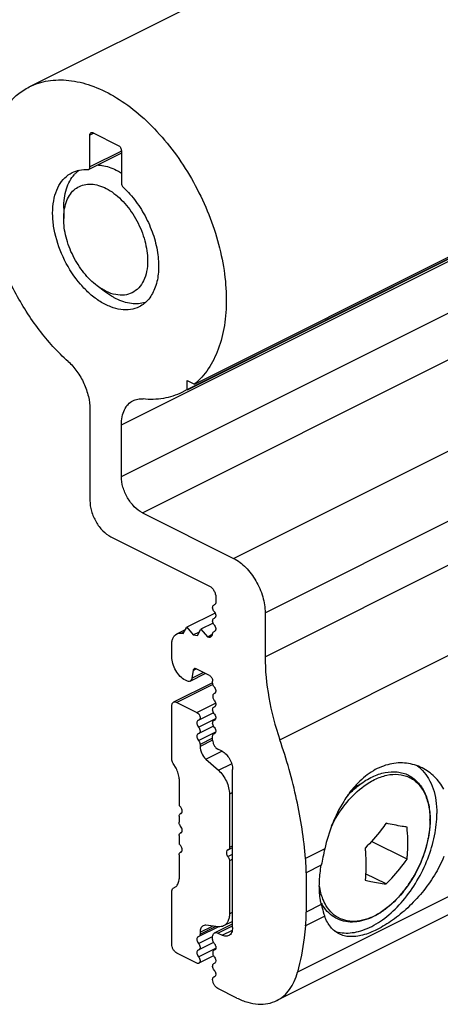
# Model space of a CAD drawing. Units: millimetres. Extents: x 0 to 420, y 0 to 297.
# Drawn here: x 141 to 169, y 75 to 141 of the extents above; entities that cross this region are included whole.
import ezdxf

# ---------------------------------------------------------------- set-up
doc = ezdxf.new("R2010")
doc.units = ezdxf.units.MM
doc.header["$LTSCALE"] = 23.1
doc.layers.get('0').update_dxf_attribs({"linetype": 'CONTINUOUS'})

msp = doc.modelspace()

# ---------------------------------------------------------------- linework, layer by layer
at = {"color": 7, "linetype": 'Continuous'}
for p, q in [((141.3, 136.313), (190.798, 161.062)), ((145.383, 130.92), (145.383, 133.072)), ((145.595, 133.225), (147.292, 132.377)), ((147.504, 132.011), (147.504, 129.86)), ((147.504, 131.858), (145.305, 130.758)), ((143.615, 128.148), (143.615, 127.441)), ((151.943, 115.941), (174.884, 127.411)), ((152.433, 116.296), (175.373, 127.766)), ((151.952, 115.924), (174.676, 127.286)), ((146.443, 122.491), (145.878, 122.916)), ((151.943, 115.941), (151.943, 116.541)), ((151.943, 116.541), (152.433, 116.296)), ((151.943, 115.941), (151.585, 115.741)), ((145.383, 114.62), (145.383, 108.456)), ((147.504, 110.08), (147.504, 113.559)), ((148.918, 107.641), (155.07, 104.565)), ((146.797, 106.017), (153.444, 102.693)), ((153.79, 101.443), (153.762, 101.433)), ((153.868, 101.961), (153.868, 101.605)), ((153.815, 100.876), (151.914, 99.925)), ((153.733, 101.422), (153.762, 101.433)), ((157.191, 100.906), (157.191, 97.947)), ((153.698, 100.211), (152.863, 99.794)), ((153.733, 100.522), (153.791, 100.543)), ((151.236, 99.476), (151.825, 99.77)), ((151.557, 99.523), (151.675, 99.507)), ((151.675, 99.507), (151.914, 99.925)), ((151.914, 99.925), (152.353, 99.413)), ((152.353, 99.413), (152.763, 99.618)), ((152.624, 99.375), (152.863, 99.794)), ((152.863, 99.794), (153.302, 99.281)), ((153.302, 99.281), (153.643, 99.452)), ((153.791, 99.643), (153.762, 99.633)), ((207.477, 99.542), (157.98, 74.793)), ((152.353, 99.413), (152.624, 99.375)), ((153.302, 99.281), (153.402, 99.267)), ((150.898, 97.947), (150.898, 98.773)), ((152.133, 96.302), (153.161, 96.816)), ((152.337, 97.013), (152.257, 96.5)), ((153.444, 96.674), (152.546, 97.123)), ((153.65, 96.196), (151.028, 94.885)), ((151.909, 96.316), (151.817, 96.362)), ((153.656, 96.185), (153.656, 96.308)), ((151.252, 94.871), (152.595, 94.199)), ((153.791, 95.467), (153.733, 95.446)), ((150.898, 91.113), (150.898, 94.614)), ((153.721, 94.166), (152.729, 93.671)), ((153.733, 94.546), (153.791, 94.567)), ((152.701, 93.661), (152.673, 93.651)), ((152.73, 93.671), (152.701, 93.661)), ((153.733, 93.646), (153.791, 93.667)), ((153.721, 93.266), (152.729, 92.771)), ((152.73, 92.771), (152.673, 92.751)), ((153.656, 92.325), (153.656, 92.585)), ((153.733, 92.746), (153.762, 92.757)), ((153.791, 92.767), (153.762, 92.757)), ((152.807, 92.033), (152.807, 91.901)), ((154.292, 91.574), (154.009, 91.715)), ((153.203, 91.043), (154.045, 90.296)), ((151.186, 90.437), (151.002, 90.755)), ((154.999, 79.702), (154.999, 90.354)), ((151.393, 89.721), (151.393, 87.915)), ((163.579, 89.342), (162.953, 88.873)), ((163.242, 89.089), (163.162, 89.129)), ((154.787, 88.686), (154.787, 85.109)), ((151.393, 87.205), (151.393, 86.806)), ((151.471, 87.368), (151.499, 87.377)), ((151.499, 87.377), (151.528, 87.387)), ((151.393, 85.906), (151.393, 85.317)), ((151.471, 86.069), (151.499, 86.078)), ((151.499, 86.078), (151.528, 86.088)), ((154.681, 84.937), (154.652, 84.927)), ((154.709, 84.947), (154.681, 84.937)), ((154.709, 84.947), (154.999, 85.092)), ((166.758, 84.309), (164.359, 85.508)), ((151.393, 84.607), (151.393, 82.991)), ((151.471, 84.769), (151.499, 84.779)), ((151.499, 84.779), (151.528, 84.789)), ((154.787, 84.209), (154.787, 80.632)), ((159.961, 83.393), (159.961, 80.749)), ((165.344, 82.642), (163.963, 83.332)), ((151.002, 82.349), (151.186, 82.482)), ((150.898, 78.593), (150.898, 82.094)), ((154.047, 79.762), (152.729, 79.103)), ((154.045, 79.764), (153.203, 79.86)), ((153.786, 79.345), (154.999, 79.952)), ((154.999, 80.122), (154.397, 79.821)), ((152.73, 79.103), (152.673, 79.083)), ((152.807, 79.397), (152.807, 79.265)), ((153.656, 78.925), (153.656, 79.075)), ((154.009, 79.331), (154.292, 79.189)), ((153.724, 78.7), (152.729, 78.203)), ((152.595, 77.311), (151.252, 77.983)), ((152.73, 78.203), (152.673, 78.183)), ((153.721, 77.799), (152.729, 77.303)), ((153.792, 78.199), (153.733, 78.178)), ((153.733, 77.278), (153.791, 77.299)), ((153.733, 76.379), (153.762, 76.389)), ((153.791, 76.399), (153.762, 76.389)), ((155.296, 74.963), (154.009, 75.607))]:
    msp.add_line(p, q, dxfattribs=at)
at = {"color": 9, "linetype": 'Continuous'}
for p, q in [((147.504, 113.559), (197.001, 138.308)), ((147.504, 110.08), (197.001, 134.829)), ((145.642, 133.201), (145.383, 133.072)), ((147.504, 131.981), (145.383, 130.92)), ((148.918, 107.641), (198.416, 132.389)), ((155.07, 104.565), (204.568, 129.313)), ((157.191, 100.906), (206.689, 125.655)), ((157.191, 97.947), (206.689, 122.696)), ((158.185, 92.358), (207.683, 117.107)), ((153.789, 101.446), (153.762, 101.433)), ((208.876, 101.453), (159.379, 76.704)), ((153.789, 100.546), (153.762, 100.533)), ((151.557, 99.523), (151.735, 99.612)), ((153.789, 99.646), (153.762, 99.633)), ((153.402, 99.267), (153.614, 99.374)), ((152.257, 96.5), (153.025, 96.884)), ((152.337, 97.013), (152.548, 97.119)), ((153.674, 96.082), (151.252, 94.871)), ((152.595, 94.199), (153.852, 94.827)), ((153.789, 95.47), (153.762, 95.457)), ((153.789, 94.57), (153.762, 94.557)), ((152.701, 93.211), (153.865, 93.793)), ((153.789, 93.67), (153.762, 93.657)), ((152.701, 92.311), (153.865, 92.893)), ((153.656, 92.457), (152.807, 92.033)), ((153.655, 92.325), (152.807, 91.901)), ((153.789, 92.77), (153.762, 92.757)), ((153.203, 91.043), (154.278, 91.58)), ((154.045, 90.296), (154.935, 90.741)), ((154.999, 88.792), (154.787, 88.686)), ((151.526, 87.391), (151.499, 87.377)), ((151.526, 86.092), (151.499, 86.078)), ((154.787, 85.109), (154.999, 85.215)), ((161.208, 85.003), (159.919, 84.358)), ((151.526, 84.793), (151.499, 84.779)), ((154.681, 84.487), (154.999, 84.646)), ((154.999, 84.315), (154.787, 84.209)), ((160.978, 83.902), (159.961, 83.393)), ((160.979, 81.258), (159.961, 80.749)), ((154.787, 80.632), (154.999, 80.738)), ((161.209, 80.471), (159.919, 79.826)), ((152.807, 79.397), (153.635, 79.811)), ((152.807, 79.265), (153.849, 79.786)), ((154.009, 79.331), (154.999, 79.826)), ((152.701, 78.643), (153.637, 79.111)), ((154.292, 79.189), (154.983, 79.535)), ((152.701, 77.743), (153.867, 78.326)), ((153.791, 78.203), (153.763, 78.189)), ((153.789, 77.302), (153.762, 77.289)), ((153.789, 76.402), (153.762, 76.389))]:
    msp.add_line(p, q, dxfattribs=at)
at = {"color": 7, "linetype": 'Continuous'}
for centre, radius, start, end in [((145.896, 129.004), 2.099, 134.78895, 137.89441), ((146.787, 127.539), 3.166, 169.18956, 169.39463), ((166.04, 88.6), 2.437, 47.00885, 55.73041), ((165.957, 88.507), 2.562, 43.98397, 47.06471), ((163.107, 87.977), 1.307, 75.31416, 82.01593), ((167.693, 85.262), 5.959, 135.19152, 136.11832), ((162.663, 86.977), 5.647, 359.72412, 359.9998), ((185.718, 79.315), 25.161, 166.93373, 169.49598), ((148.768, 83.388), 11.192, 0.02657, 4.97491), ((163.581, 82.729), 2.935, 207.97534, 209.4308), ((162.623, 81.762), 2.42, 252.36196, 254.91698)]:
    msp.add_arc(centre, radius, start, end, dxfattribs=at)
at = {"color": 9, "linetype": 'Continuous'}
for centre, radius, start, end in [((167.279, 84.57), 5.782, 127.7022, 128.11792), ((162.793, 86.949), 5.509, 359.99986, 0.28919), ((159.892, 87.397), 8.453, 324.81769, 329.88193), ((159.751, 87.48), 8.617, 329.87216, 330.25131), ((160.396, 87.042), 7.836, 318.7089, 324.24005), ((160.194, 87.19), 8.087, 324.22488, 324.77885), ((160.719, 86.769), 7.413, 318.3114, 318.65111), ((163.757, 82.659), 2.864, 207.19256, 207.71532)]:
    msp.add_arc(centre, radius, start, end, dxfattribs=at)
at = {"color": 7, "linetype": 'Continuous'}
for points, knots in [([(141.301, 136.313), (141.697, 136.511), (142.579, 136.791), (144.013, 136.808), (145.517, 136.443), (147.041, 135.719), (148.538, 134.663), (149.96, 133.312), (151.261, 131.712), (152.397, 129.919), (153.328, 127.991), (154.024, 125.997), (154.46, 124.003), (154.621, 122.076), (154.502, 120.282), (154.101, 118.678), (153.428, 117.319), (152.785, 116.59), (152.433, 116.296)], [0, 0, 0, 0, 0.046582, 0.095706, 0.149237, 0.208097, 0.272339, 0.341336, 0.413985, 0.488862, 0.56437, 0.638861, 0.710767, 0.778728, 0.841734, 0.899304, 0.951677, 1, 1, 1, 1]), ([(143.92, 117.821), (143.203, 118.466), (141.867, 119.943), (140.254, 122.485), (139.062, 125.269), (138.373, 128.106), (138.234, 130.807), (138.606, 132.872), (139.21, 134.259), (139.782, 135.122), (140.477, 135.822), (141.019, 136.172), (141.301, 136.313)], [0, 0, 0, 0, 0.137168, 0.281408, 0.426504, 0.566086, 0.694677, 0.808855, 0.860547, 0.909055, 0.955173, 1, 1, 1, 1]), ([(145.383, 133.072), (145.383, 133.106), (145.392, 133.17), (145.436, 133.221), (145.46, 133.234)], [0, 0, 0, 0, 0.551595, 1, 1, 1, 1]), ([(145.46, 133.234), (145.48, 133.243), (145.528, 133.251), (145.573, 133.236), (145.595, 133.225)], [0, 0, 0, 0, 0.463882, 1, 1, 1, 1]), ([(147.292, 132.377), (147.355, 132.345), (147.458, 132.23), (147.504, 132.085), (147.504, 132.011)], [0, 0, 0, 0, 0.487771, 1, 1, 1, 1]), ([(144.185, 130.544), (144.343, 130.623), (144.692, 130.739), (145.057, 130.758), (145.242, 130.746)], [0, 0, 0, 0, 0.488938, 1, 1, 1, 1]), ([(144.417, 130.494), (144.437, 130.513), (144.515, 130.587), (144.599, 130.656), (144.664, 130.702)], [0, 0, 0, 0, 0.252492, 1, 1, 1, 1]), ([(145.242, 130.746), (145.247, 130.746), (145.269, 130.746), (145.291, 130.751), (145.305, 130.758)], [0, 0, 0, 0, 0.259628, 1, 1, 1, 1]), ([(145.305, 130.758), (145.33, 130.771), (145.374, 130.822), (145.383, 130.886), (145.383, 130.92)], [0, 0, 0, 0, 0.448533, 1, 1, 1, 1]), ([(145.891, 131.056), (145.993, 131.053), (146.429, 131.01), (146.851, 130.86), (147.15, 130.711)], [0, 0, 0, 0, 0.233985, 1, 1, 1, 1]), ([(147.15, 130.711), (147.18, 130.696), (147.3, 130.634), (147.417, 130.566), (147.504, 130.512)], [0, 0, 0, 0, 0.24538, 1, 1, 1, 1]), ([(148.702, 121.51), (148.52, 121.419), (148.111, 121.293), (147.446, 121.298), (146.752, 121.487), (146.051, 121.848), (145.368, 122.365), (144.497, 123.253), (143.61, 124.61), (143.057, 126.134), (142.869, 127.364), (142.865, 128.22), (142.997, 128.997), (143.262, 129.666), (143.657, 130.201), (144.003, 130.453), (144.185, 130.544)], [0, 0, 0, 0, 0.047196, 0.097198, 0.152009, 0.212531, 0.278681, 0.349635, 0.5, 0.650367, 0.721321, 0.787472, 0.847994, 0.902805, 0.952809, 1, 1, 1, 1]), ([(143.615, 128.148), (143.615, 128.375), (143.643, 128.812), (143.778, 129.43), (144.004, 129.97), (144.219, 130.279), (144.339, 130.412)], [0, 0, 0, 0, 0.280378, 0.539898, 0.77877, 1, 1, 1, 1]), ([(143.677, 128.133), (143.712, 128.313), (143.807, 128.653), (144.048, 129.103), (144.374, 129.453), (144.777, 129.684), (145.236, 129.785), (145.731, 129.756), (146.246, 129.601), (146.763, 129.328), (147.269, 128.948), (147.918, 128.301), (148.595, 127.312), (149.127, 125.996), (149.272, 125.062), (149.272, 124.613)], [0, 0, 0, 0, 0.057533, 0.110019, 0.158681, 0.2056, 0.253322, 0.304173, 0.359721, 0.420636, 0.486801, 0.557501, 0.707422, 0.858998, 1, 1, 1, 1]), ([(147.504, 129.86), (147.504, 129.802), (147.534, 129.685), (147.601, 129.585), (147.645, 129.545)], [0, 0, 0, 0, 0.493235, 1, 1, 1, 1]), ([(147.645, 129.545), (147.952, 129.257), (148.522, 128.604), (149.208, 127.49), (149.71, 126.279), (149.995, 125.05), (150.044, 123.883), (149.85, 122.85), (149.472, 122.135), (149.059, 121.723), (148.824, 121.571), (148.702, 121.51)], [0, 0, 0, 0, 0.138263, 0.282987, 0.428071, 0.567315, 0.695465, 0.809295, 0.908992, 0.955126, 1, 1, 1, 1]), ([(143.615, 127.441), (143.615, 127.5), (143.62, 127.728), (143.644, 127.956), (143.675, 128.122)], [0, 0, 0, 0, 0.258587, 1, 1, 1, 1]), ([(145.878, 122.916), (145.543, 123.167), (144.922, 123.79), (144.211, 124.911), (143.741, 126.152), (143.615, 127.023), (143.615, 127.441)], [0, 0, 0, 0, 0.240929, 0.500004, 0.759073, 1, 1, 1, 1]), ([(149.272, 124.613), (149.272, 124.369), (149.233, 123.906), (149.034, 123.273), (148.704, 122.765), (148.248, 122.418), (147.697, 122.262), (147.092, 122.301), (146.467, 122.523), (146.072, 122.77), (145.878, 122.916)], [0, 0, 0, 0, 0.144877, 0.274784, 0.391423, 0.500001, 0.608578, 0.725208, 0.855129, 1, 1, 1, 1]), ([(147.15, 122.05), (147.09, 122.08), (146.845, 122.211), (146.612, 122.365), (146.443, 122.491)], [0, 0, 0, 0, 0.241269, 1, 1, 1, 1]), ([(149.112, 121.797), (148.966, 121.751), (148.653, 121.692), (148.162, 121.709), (147.651, 121.828), (147.317, 121.967), (147.15, 122.05)], [0, 0, 0, 0, 0.227416, 0.466879, 0.723555, 1, 1, 1, 1]), ([(143.92, 117.821), (144.14, 117.623), (144.544, 117.161), (145.003, 116.363), (145.304, 115.502), (145.383, 114.907), (145.383, 114.62)], [0, 0, 0, 0, 0.246415, 0.50545, 0.761606, 1, 1, 1, 1]), ([(151.585, 115.74), (151.195, 115.546), (150.329, 115.269), (149.423, 115.252), (148.967, 115.298)], [0, 0, 0, 0, 0.487108, 1, 1, 1, 1]), ([(147.504, 113.559), (147.504, 113.742), (147.533, 114.089), (147.682, 114.564), (147.93, 114.945), (148.161, 115.121), (148.284, 115.182)], [0, 0, 0, 0, 0.28972, 0.549619, 0.782865, 1, 1, 1, 1]), ([(148.284, 115.182), (148.385, 115.233), (148.612, 115.305), (148.848, 115.309), (148.967, 115.298)], [0, 0, 0, 0, 0.487288, 1, 1, 1, 1]), ([(148.918, 107.641), (148.717, 107.741), (148.333, 108.042), (147.889, 108.639), (147.587, 109.336), (147.504, 109.838), (147.504, 110.08)], [0, 0, 0, 0, 0.229694, 0.488215, 0.753188, 1, 1, 1, 1]), ([(145.383, 108.456), (145.383, 108.214), (145.466, 107.712), (145.768, 107.015), (146.212, 106.418), (146.596, 106.117), (146.797, 106.017)], [0, 0, 0, 0, 0.246812, 0.511785, 0.770306, 1, 1, 1, 1]), ([(155.07, 104.565), (155.372, 104.414), (155.948, 103.963), (156.613, 103.068), (157.066, 102.021), (157.191, 101.268), (157.191, 100.906)], [0, 0, 0, 0, 0.229694, 0.488215, 0.753188, 1, 1, 1, 1]), ([(153.444, 102.693), (153.504, 102.663), (153.619, 102.573), (153.752, 102.394), (153.843, 102.184), (153.868, 102.034), (153.868, 101.961)], [0, 0, 0, 0, 0.229676, 0.488215, 0.753207, 1, 1, 1, 1]), ([(153.868, 101.605), (153.868, 101.591), (153.865, 101.542), (153.847, 101.492), (153.822, 101.467)], [0, 0, 0, 0, 0.283471, 1, 1, 1, 1]), ([(153.762, 100.983), (153.732, 101.019), (153.683, 101.101), (153.65, 101.231), (153.659, 101.349), (153.706, 101.409), (153.733, 101.423)], [0, 0, 0, 0, 0.292346, 0.574258, 0.811315, 1, 1, 1, 1]), ([(153.762, 100.983), (153.772, 100.971), (153.809, 100.921), (153.836, 100.864), (153.85, 100.82)], [0, 0, 0, 0, 0.246081, 1, 1, 1, 1]), ([(153.762, 100.083), (153.732, 100.119), (153.683, 100.201), (153.65, 100.331), (153.659, 100.449), (153.706, 100.509), (153.733, 100.523)], [0, 0, 0, 0, 0.292346, 0.574258, 0.811315, 1, 1, 1, 1]), ([(153.863, 100.761), (153.866, 100.741), (153.872, 100.675), (153.855, 100.6), (153.821, 100.566)], [0, 0, 0, 0, 0.29276, 1, 1, 1, 1]), ([(150.898, 98.773), (150.898, 98.852), (150.911, 99.002), (150.975, 99.208), (151.083, 99.373), (151.183, 99.449), (151.236, 99.476)], [0, 0, 0, 0, 0.289571, 0.549686, 0.782868, 1, 1, 1, 1]), ([(151.236, 99.476), (151.284, 99.5), (151.39, 99.532), (151.501, 99.531), (151.557, 99.523)], [0, 0, 0, 0, 0.485767, 1, 1, 1, 1]), ([(153.526, 99.286), (153.562, 99.303), (153.627, 99.371), (153.648, 99.459), (153.652, 99.507)], [0, 0, 0, 0, 0.456523, 1, 1, 1, 1]), ([(153.652, 99.507), (153.655, 99.52), (153.669, 99.565), (153.701, 99.607), (153.732, 99.622)], [0, 0, 0, 0, 0.279477, 1, 1, 1, 1]), ([(153.762, 100.083), (153.772, 100.071), (153.809, 100.021), (153.836, 99.964), (153.85, 99.92)], [0, 0, 0, 0, 0.246081, 1, 1, 1, 1]), ([(153.863, 99.861), (153.866, 99.842), (153.872, 99.775), (153.855, 99.701), (153.822, 99.666)], [0, 0, 0, 0, 0.292395, 1, 1, 1, 1]), ([(153.402, 99.267), (153.413, 99.266), (153.455, 99.263), (153.498, 99.272), (153.526, 99.286)], [0, 0, 0, 0, 0.262979, 1, 1, 1, 1]), ([(151.817, 96.362), (151.687, 96.427), (151.437, 96.622), (151.149, 97.01), (150.952, 97.464), (150.898, 97.79), (150.898, 97.947)], [0, 0, 0, 0, 0.229704, 0.488217, 0.753177, 1, 1, 1, 1]), ([(157.191, 97.947), (157.191, 97.029), (157.379, 95.128), (157.867, 93.286), (158.185, 92.358)], [0, 0, 0, 0, 0.483745, 1, 1, 1, 1]), ([(152.412, 97.132), (152.392, 97.122), (152.355, 97.086), (152.341, 97.039), (152.337, 97.013)], [0, 0, 0, 0, 0.462103, 1, 1, 1, 1]), ([(152.546, 97.123), (152.524, 97.134), (152.479, 97.149), (152.431, 97.141), (152.412, 97.132)], [0, 0, 0, 0, 0.535689, 1, 1, 1, 1]), ([(152.132, 96.302), (152.101, 96.286), (152.021, 96.273), (151.946, 96.298), (151.909, 96.316)], [0, 0, 0, 0, 0.464311, 1, 1, 1, 1]), ([(152.257, 96.5), (152.25, 96.457), (152.226, 96.378), (152.166, 96.318), (152.132, 96.302)], [0, 0, 0, 0, 0.537897, 1, 1, 1, 1]), ([(153.444, 96.674), (153.507, 96.643), (153.61, 96.527), (153.656, 96.383), (153.656, 96.308)], [0, 0, 0, 0, 0.487771, 1, 1, 1, 1]), ([(153.762, 95.907), (153.746, 95.926), (153.689, 96.009), (153.656, 96.11), (153.656, 96.185)], [0, 0, 0, 0, 0.256087, 1, 1, 1, 1]), ([(153.762, 95.907), (153.772, 95.895), (153.809, 95.845), (153.836, 95.788), (153.85, 95.743)], [0, 0, 0, 0, 0.246081, 1, 1, 1, 1]), ([(153.863, 95.685), (153.866, 95.665), (153.872, 95.598), (153.855, 95.524), (153.821, 95.489)], [0, 0, 0, 0, 0.29276, 1, 1, 1, 1]), ([(150.898, 94.614), (150.898, 94.645), (150.903, 94.703), (150.928, 94.782), (150.969, 94.845), (151.007, 94.875), (151.028, 94.885)], [0, 0, 0, 0, 0.289166, 0.549581, 0.782954, 1, 1, 1, 1]), ([(151.028, 94.885), (151.06, 94.901), (151.14, 94.914), (151.215, 94.889), (151.252, 94.871)], [0, 0, 0, 0, 0.463984, 1, 1, 1, 1]), ([(153.66, 95.336), (153.65, 95.282), (153.666, 95.16), (153.722, 95.054), (153.762, 95.007)], [0, 0, 0, 0, 0.474133, 1, 1, 1, 1]), ([(153.733, 95.446), (153.714, 95.437), (153.68, 95.404), (153.665, 95.36), (153.66, 95.336)], [0, 0, 0, 0, 0.46485, 1, 1, 1, 1]), ([(153.762, 95.007), (153.772, 94.995), (153.809, 94.945), (153.836, 94.888), (153.85, 94.843)], [0, 0, 0, 0, 0.246081, 1, 1, 1, 1]), ([(152.595, 94.199), (152.644, 94.175), (152.73, 94.091), (152.792, 93.96), (152.81, 93.846), (152.804, 93.771), (152.779, 93.708), (152.747, 93.68), (152.73, 93.671)], [0, 0, 0, 0, 0.260466, 0.549238, 0.684782, 0.805154, 0.908539, 1, 1, 1, 1]), ([(153.762, 94.107), (153.732, 94.143), (153.683, 94.225), (153.65, 94.354), (153.659, 94.473), (153.706, 94.532), (153.733, 94.546)], [0, 0, 0, 0, 0.292346, 0.574258, 0.811315, 1, 1, 1, 1]), ([(153.863, 94.785), (153.866, 94.765), (153.872, 94.698), (153.855, 94.624), (153.821, 94.589)], [0, 0, 0, 0, 0.29276, 1, 1, 1, 1]), ([(152.637, 93.623), (152.595, 93.574), (152.586, 93.452), (152.631, 93.315), (152.675, 93.243), (152.701, 93.211)], [0, 0, 0, 0, 0.437961, 0.716885, 1, 1, 1, 1]), ([(153.762, 93.207), (153.732, 93.243), (153.683, 93.325), (153.65, 93.454), (153.659, 93.573), (153.706, 93.632), (153.733, 93.646)], [0, 0, 0, 0, 0.292346, 0.574258, 0.811315, 1, 1, 1, 1]), ([(153.762, 94.107), (153.772, 94.095), (153.809, 94.045), (153.836, 93.988), (153.85, 93.943)], [0, 0, 0, 0, 0.246081, 1, 1, 1, 1]), ([(153.863, 93.885), (153.866, 93.865), (153.872, 93.798), (153.855, 93.724), (153.821, 93.689)], [0, 0, 0, 0, 0.29276, 1, 1, 1, 1]), ([(152.701, 93.211), (152.732, 93.174), (152.78, 93.093), (152.809, 92.98), (152.807, 92.895), (152.794, 92.841), (152.768, 92.798), (152.743, 92.778), (152.73, 92.771)], [0, 0, 0, 0, 0.291006, 0.571726, 0.697277, 0.809217, 0.908566, 1, 1, 1, 1]), ([(153.762, 93.207), (153.772, 93.195), (153.809, 93.145), (153.836, 93.088), (153.85, 93.043)], [0, 0, 0, 0, 0.246081, 1, 1, 1, 1]), ([(153.863, 92.985), (153.866, 92.965), (153.872, 92.898), (153.855, 92.824), (153.821, 92.789)], [0, 0, 0, 0, 0.29276, 1, 1, 1, 1]), ([(152.637, 92.723), (152.595, 92.674), (152.586, 92.552), (152.631, 92.415), (152.675, 92.343), (152.701, 92.311)], [0, 0, 0, 0, 0.437961, 0.716885, 1, 1, 1, 1]), ([(152.701, 92.311), (152.718, 92.291), (152.774, 92.209), (152.807, 92.108), (152.807, 92.033)], [0, 0, 0, 0, 0.256057, 1, 1, 1, 1]), ([(153.656, 92.585), (153.656, 92.619), (153.665, 92.683), (153.708, 92.734), (153.733, 92.747)], [0, 0, 0, 0, 0.551358, 1, 1, 1, 1]), ([(153.656, 92.325), (153.656, 92.264), (153.677, 92.139), (153.752, 91.964), (153.863, 91.815), (153.959, 91.74), (154.009, 91.715)], [0, 0, 0, 0, 0.246826, 0.511781, 0.770292, 1, 1, 1, 1]), ([(159.919, 84.358), (159.804, 85.69), (159.382, 88.4), (158.638, 91.037), (158.185, 92.358)], [0, 0, 0, 0, 0.488989, 1, 1, 1, 1]), ([(152.807, 91.901), (152.807, 91.742), (152.892, 91.421), (153.081, 91.15), (153.203, 91.043)], [0, 0, 0, 0, 0.494887, 1, 1, 1, 1]), ([(154.292, 91.574), (154.393, 91.523), (154.585, 91.373), (154.807, 91.075), (154.958, 90.726), (154.999, 90.475), (154.999, 90.354)], [0, 0, 0, 0, 0.229704, 0.488217, 0.753177, 1, 1, 1, 1]), ([(151.002, 90.755), (150.985, 90.783), (150.929, 90.895), (150.898, 91.021), (150.898, 91.113)], [0, 0, 0, 0, 0.261388, 1, 1, 1, 1]), ([(151.393, 89.721), (151.393, 89.842), (151.351, 90.093), (151.251, 90.325), (151.186, 90.437)], [0, 0, 0, 0, 0.482219, 1, 1, 1, 1]), ([(154.045, 90.296), (154.157, 90.197), (154.361, 89.966), (154.595, 89.565), (154.747, 89.131), (154.787, 88.831), (154.787, 88.686)], [0, 0, 0, 0, 0.245935, 0.505007, 0.761428, 1, 1, 1, 1]), ([(167.77, 90.459), (167.444, 90.622), (166.718, 90.84), (165.56, 90.768), (164.427, 90.299), (163.771, 89.769), (163.465, 89.461)], [0, 0, 0, 0, 0.232049, 0.470367, 0.724141, 1, 1, 1, 1]), ([(163.575, 89.34), (163.84, 89.539), (164.38, 89.876), (165.243, 90.181), (165.96, 90.225), (166.487, 90.121), (166.974, 89.931), (167.514, 89.523), (167.98, 88.815), (168.255, 87.942), (168.31, 87.308), (168.31, 86.977)], [0, 0, 0, 0, 0.142101, 0.271017, 0.388733, 0.444948, 0.500278, 0.611451, 0.72904, 0.85807, 1, 1, 1, 1]), ([(169.236, 89.017), (169.067, 89.327), (168.647, 89.894), (168.074, 90.307), (167.77, 90.459)], [0, 0, 0, 0, 0.509397, 1, 1, 1, 1]), ([(167.8, 90.286), (167.959, 90.121), (168.246, 89.733), (168.546, 89.043), (168.727, 88.249), (168.764, 87.686), (168.764, 87.393)], [0, 0, 0, 0, 0.220538, 0.458906, 0.718658, 1, 1, 1, 1]), ([(163.398, 89.392), (163.314, 89.305), (162.978, 88.934), (162.685, 88.526), (162.486, 88.204)], [0, 0, 0, 0, 0.243017, 1, 1, 1, 1]), ([(162.486, 88.204), (162.187, 87.719), (161.679, 86.676), (161.34, 85.57), (161.208, 85.003)], [0, 0, 0, 0, 0.494531, 1, 1, 1, 1]), ([(151.605, 87.56), (151.602, 87.633), (151.555, 87.773), (151.455, 87.884), (151.393, 87.915)], [0, 0, 0, 0, 0.514409, 1, 1, 1, 1]), ([(151.558, 87.41), (151.566, 87.418), (151.598, 87.462), (151.606, 87.519), (151.605, 87.56)], [0, 0, 0, 0, 0.220655, 1, 1, 1, 1]), ([(151.393, 87.205), (151.393, 87.24), (151.402, 87.304), (151.446, 87.355), (151.471, 87.367)], [0, 0, 0, 0, 0.551373, 1, 1, 1, 1]), ([(168.31, 86.95), (168.307, 86.407), (168.145, 85.282), (167.547, 83.672), (166.642, 82.207), (165.677, 81.197), (164.825, 80.602), (164.188, 80.287), (163.552, 80.101), (162.929, 80.055), (162.34, 80.154), (161.808, 80.402), (161.356, 80.785), (161.123, 81.111), (161.024, 81.287)], [0, 0, 0, 0, 0.137557, 0.284678, 0.432257, 0.571, 0.634957, 0.694628, 0.75009, 0.801977, 0.851372, 0.899743, 0.948802, 1, 1, 1, 1]), ([(161.994, 79.425), (162.162, 79.38), (162.52, 79.324), (163.076, 79.348), (163.653, 79.476), (164.461, 79.79), (165.46, 80.439), (166.539, 81.511), (167.469, 82.83), (168.188, 84.308), (168.647, 85.845), (168.764, 86.89), (168.764, 87.393)], [0, 0, 0, 0, 0.045147, 0.092558, 0.143029, 0.197029, 0.315778, 0.447447, 0.587655, 0.730567, 0.869906, 1, 1, 1, 1]), ([(151.499, 86.528), (151.483, 86.548), (151.426, 86.63), (151.393, 86.732), (151.393, 86.806)], [0, 0, 0, 0, 0.256057, 1, 1, 1, 1]), ([(151.605, 86.25), (151.605, 86.299), (151.583, 86.4), (151.532, 86.488), (151.499, 86.528)], [0, 0, 0, 0, 0.486879, 1, 1, 1, 1]), ([(151.559, 86.111), (151.567, 86.119), (151.596, 86.16), (151.605, 86.212), (151.605, 86.25)], [0, 0, 0, 0, 0.222449, 1, 1, 1, 1]), ([(165.344, 86.727), (165.24, 86.58), (164.805, 85.995), (164.319, 85.448), (163.929, 85.06)], [0, 0, 0, 0, 0.246063, 1, 1, 1, 1]), ([(166.758, 86.474), (166.651, 86.488), (166.177, 86.558), (165.706, 86.649), (165.344, 86.727)], [0, 0, 0, 0, 0.225544, 1, 1, 1, 1]), ([(166.809, 85.366), (166.809, 85.457), (166.805, 85.826), (166.783, 86.196), (166.758, 86.474)], [0, 0, 0, 0, 0.245857, 1, 1, 1, 1]), ([(151.393, 85.906), (151.393, 85.941), (151.402, 86.005), (151.446, 86.056), (151.471, 86.068)], [0, 0, 0, 0, 0.551373, 1, 1, 1, 1]), ([(151.605, 84.962), (151.602, 85.035), (151.555, 85.175), (151.455, 85.286), (151.393, 85.317)], [0, 0, 0, 0, 0.514409, 1, 1, 1, 1]), ([(151.558, 84.812), (151.566, 84.82), (151.598, 84.864), (151.606, 84.921), (151.605, 84.962)], [0, 0, 0, 0, 0.220655, 1, 1, 1, 1]), ([(154.616, 84.899), (154.575, 84.85), (154.566, 84.728), (154.611, 84.591), (154.655, 84.519), (154.681, 84.487)], [0, 0, 0, 0, 0.438205, 0.717023, 1, 1, 1, 1]), ([(154.787, 85.109), (154.787, 85.075), (154.778, 85.011), (154.734, 84.96), (154.709, 84.947)], [0, 0, 0, 0, 0.551373, 1, 1, 1, 1]), ([(163.929, 85.06), (163.938, 84.966), (163.968, 84.597), (163.981, 84.227), (163.981, 83.951)], [0, 0, 0, 0, 0.254122, 1, 1, 1, 1]), ([(166.758, 84.309), (166.766, 84.395), (166.797, 84.746), (166.809, 85.099), (166.809, 85.366)], [0, 0, 0, 0, 0.245243, 1, 1, 1, 1]), ([(151.393, 84.607), (151.393, 84.642), (151.402, 84.705), (151.446, 84.757), (151.471, 84.769)], [0, 0, 0, 0, 0.551373, 1, 1, 1, 1]), ([(154.681, 84.487), (154.697, 84.467), (154.754, 84.385), (154.787, 84.284), (154.787, 84.209)], [0, 0, 0, 0, 0.256057, 1, 1, 1, 1]), ([(169.235, 84.484), (169.058, 84.05), (168.623, 83.206), (167.795, 82.056), (166.84, 81.041), (165.82, 80.201), (164.801, 79.571), (163.958, 79.228), (163.331, 79.103), (162.911, 79.084), (162.524, 79.138), (162.288, 79.224), (162.179, 79.279)], [0, 0, 0, 0, 0.148727, 0.29989, 0.448859, 0.590177, 0.718172, 0.828498, 0.876711, 0.9207, 0.961351, 1, 1, 1, 1]), ([(165.344, 82.642), (165.475, 82.772), (165.981, 83.297), (166.443, 83.865), (166.758, 84.309)], [0, 0, 0, 0, 0.253916, 1, 1, 1, 1]), ([(160.845, 82.514), (160.845, 82.627), (160.856, 83.092), (160.914, 83.555), (160.978, 83.902)], [0, 0, 0, 0, 0.241968, 1, 1, 1, 1]), ([(163.981, 83.951), (163.981, 83.862), (163.977, 83.509), (163.956, 83.156), (163.929, 82.895)], [0, 0, 0, 0, 0.254776, 1, 1, 1, 1]), ([(151.186, 82.482), (151.219, 82.506), (151.281, 82.569), (151.346, 82.689), (151.385, 82.833), (151.393, 82.937), (151.393, 82.991)], [0, 0, 0, 0, 0.217822, 0.453647, 0.713906, 1, 1, 1, 1]), ([(163.929, 82.895), (164.058, 82.867), (164.527, 82.771), (164.999, 82.688), (165.344, 82.642)], [0, 0, 0, 0, 0.273881, 1, 1, 1, 1]), ([(150.898, 82.094), (150.898, 82.146), (150.911, 82.241), (150.967, 82.324), (151.002, 82.349)], [0, 0, 0, 0, 0.547647, 1, 1, 1, 1]), ([(160.979, 81.258), (160.956, 81.356), (160.875, 81.77), (160.845, 82.194), (160.845, 82.514)], [0, 0, 0, 0, 0.239353, 1, 1, 1, 1]), ([(160.979, 81.258), (160.995, 81.187), (161.06, 80.921), (161.139, 80.658), (161.209, 80.471)], [0, 0, 0, 0, 0.267582, 1, 1, 1, 1]), ([(154.787, 80.632), (154.787, 80.541), (154.772, 80.367), (154.698, 80.129), (154.574, 79.939), (154.458, 79.851), (154.397, 79.82)], [0, 0, 0, 0, 0.289559, 0.549662, 0.782854, 1, 1, 1, 1]), ([(159.919, 79.826), (159.926, 79.901), (159.951, 80.208), (159.961, 80.516), (159.961, 80.749)], [0, 0, 0, 0, 0.24556, 1, 1, 1, 1]), ([(162.179, 79.279), (162.071, 79.333), (161.864, 79.468), (161.597, 79.74), (161.375, 80.079), (161.26, 80.335), (161.209, 80.471)], [0, 0, 0, 0, 0.229713, 0.467507, 0.722159, 1, 1, 1, 1]), ([(153.016, 79.83), (152.983, 79.814), (152.921, 79.767), (152.855, 79.665), (152.815, 79.538), (152.807, 79.446), (152.807, 79.397)], [0, 0, 0, 0, 0.217162, 0.450356, 0.710428, 1, 1, 1, 1]), ([(153.203, 79.86), (153.186, 79.862), (153.123, 79.865), (153.058, 79.851), (153.016, 79.83)], [0, 0, 0, 0, 0.262302, 1, 1, 1, 1]), ([(154.397, 79.82), (154.344, 79.794), (154.228, 79.758), (154.107, 79.757), (154.045, 79.764)], [0, 0, 0, 0, 0.487012, 1, 1, 1, 1]), ([(154.999, 79.702), (154.999, 79.641), (154.989, 79.525), (154.94, 79.367), (154.857, 79.24), (154.78, 79.181), (154.739, 79.161)], [0, 0, 0, 0, 0.289576, 0.54965, 0.782833, 1, 1, 1, 1]), ([(159.919, 79.826), (159.893, 79.555), (159.775, 78.504), (159.577, 77.463), (159.379, 76.704)], [0, 0, 0, 0, 0.257655, 1, 1, 1, 1]), ([(152.637, 79.055), (152.595, 79.007), (152.586, 78.884), (152.631, 78.747), (152.675, 78.675), (152.701, 78.643)], [0, 0, 0, 0, 0.437961, 0.716885, 1, 1, 1, 1]), ([(152.807, 79.265), (152.807, 79.231), (152.798, 79.167), (152.754, 79.116), (152.73, 79.103)], [0, 0, 0, 0, 0.551373, 1, 1, 1, 1]), ([(153.656, 79.075), (153.656, 79.132), (153.669, 79.216), (153.727, 79.305), (153.765, 79.335), (153.786, 79.345)], [0, 0, 0, 0, 0.548159, 0.782247, 1, 1, 1, 1]), ([(153.763, 78.646), (153.746, 78.666), (153.689, 78.748), (153.656, 78.85), (153.656, 78.925)], [0, 0, 0, 0, 0.255973, 1, 1, 1, 1]), ([(153.786, 79.345), (153.817, 79.361), (153.897, 79.374), (153.973, 79.349), (154.009, 79.331)], [0, 0, 0, 0, 0.463882, 1, 1, 1, 1]), ([(154.739, 79.161), (154.676, 79.129), (154.516, 79.103), (154.366, 79.153), (154.292, 79.189)], [0, 0, 0, 0, 0.463671, 1, 1, 1, 1]), ([(151.252, 77.983), (151.201, 78.008), (151.105, 78.084), (150.994, 78.233), (150.919, 78.407), (150.898, 78.533), (150.898, 78.593)], [0, 0, 0, 0, 0.229666, 0.488217, 0.753228, 1, 1, 1, 1]), ([(152.701, 78.643), (152.732, 78.607), (152.78, 78.525), (152.809, 78.413), (152.807, 78.327), (152.794, 78.273), (152.768, 78.23), (152.743, 78.21), (152.73, 78.203)], [0, 0, 0, 0, 0.291006, 0.571726, 0.697277, 0.809217, 0.908566, 1, 1, 1, 1]), ([(153.763, 78.646), (153.803, 78.598), (153.844, 78.522), (153.863, 78.441), (153.866, 78.421)], [0, 0, 0, 0, 0.755129, 1, 1, 1, 1]), ([(153.866, 78.421), (153.869, 78.401), (153.875, 78.334), (153.858, 78.258), (153.825, 78.223)], [0, 0, 0, 0, 0.292259, 1, 1, 1, 1]), ([(152.637, 78.155), (152.595, 78.107), (152.586, 77.984), (152.631, 77.847), (152.675, 77.775), (152.701, 77.743)], [0, 0, 0, 0, 0.437961, 0.716885, 1, 1, 1, 1]), ([(152.701, 77.743), (152.732, 77.707), (152.78, 77.625), (152.809, 77.512), (152.807, 77.427), (152.793, 77.373), (152.768, 77.33), (152.743, 77.31), (152.729, 77.303)], [0, 0, 0, 0, 0.291211, 0.572025, 0.697531, 0.809444, 0.908721, 1, 1, 1, 1]), ([(153.661, 78.069), (153.65, 78.014), (153.666, 77.892), (153.722, 77.786), (153.762, 77.739)], [0, 0, 0, 0, 0.473973, 1, 1, 1, 1]), ([(153.733, 78.179), (153.714, 78.169), (153.68, 78.136), (153.665, 78.093), (153.661, 78.069)], [0, 0, 0, 0, 0.465038, 1, 1, 1, 1]), ([(153.762, 77.739), (153.772, 77.727), (153.809, 77.677), (153.836, 77.62), (153.85, 77.575)], [0, 0, 0, 0, 0.246081, 1, 1, 1, 1]), ([(152.729, 77.303), (152.71, 77.293), (152.662, 77.285), (152.617, 77.3), (152.595, 77.311)], [0, 0, 0, 0, 0.464253, 1, 1, 1, 1]), ([(153.762, 76.839), (153.732, 76.875), (153.683, 76.957), (153.65, 77.086), (153.659, 77.205), (153.706, 77.265), (153.733, 77.279)], [0, 0, 0, 0, 0.292346, 0.574258, 0.811315, 1, 1, 1, 1]), ([(153.863, 77.517), (153.866, 77.497), (153.872, 77.431), (153.855, 77.356), (153.821, 77.321)], [0, 0, 0, 0, 0.29276, 1, 1, 1, 1]), ([(153.656, 76.217), (153.656, 76.251), (153.665, 76.315), (153.708, 76.366), (153.733, 76.379)], [0, 0, 0, 0, 0.551358, 1, 1, 1, 1]), ([(153.762, 76.839), (153.772, 76.827), (153.809, 76.777), (153.836, 76.72), (153.85, 76.675)], [0, 0, 0, 0, 0.246081, 1, 1, 1, 1]), ([(153.863, 76.617), (153.866, 76.597), (153.872, 76.531), (153.855, 76.456), (153.821, 76.421)], [0, 0, 0, 0, 0.29276, 1, 1, 1, 1]), ([(157.979, 74.793), (158.147, 74.877), (158.469, 75.092), (158.868, 75.532), (159.181, 76.078), (159.322, 76.488), (159.379, 76.704)], [0, 0, 0, 0, 0.230842, 0.470188, 0.72518, 1, 1, 1, 1]), ([(154.009, 75.607), (153.959, 75.632), (153.863, 75.707), (153.752, 75.856), (153.677, 76.031), (153.656, 76.156), (153.656, 76.217)], [0, 0, 0, 0, 0.229676, 0.488215, 0.753207, 1, 1, 1, 1]), ([(155.296, 74.963), (155.528, 74.848), (155.991, 74.66), (156.701, 74.527), (157.376, 74.561), (157.791, 74.699), (157.979, 74.793)], [0, 0, 0, 0, 0.279174, 0.535344, 0.772879, 1, 1, 1, 1])]:
    msp.add_open_spline(points, degree=3, knots=knots, dxfattribs=at)
for points in [[(153.822, 101.467), (153.813, 101.457), (153.802, 101.449), (153.79, 101.443)], [(153.85, 100.82), (153.856, 100.8), (153.86, 100.781), (153.863, 100.761)], [(153.821, 100.566), (153.812, 100.556), (153.802, 100.549), (153.791, 100.543)], [(153.732, 99.622), (153.741, 99.627), (153.751, 99.631), (153.762, 99.633)], [(153.822, 99.666), (153.813, 99.657), (153.802, 99.649), (153.791, 99.643)], [(153.85, 99.92), (153.856, 99.9), (153.86, 99.881), (153.863, 99.861)], [(153.821, 95.489), (153.812, 95.48), (153.802, 95.472), (153.791, 95.467)], [(153.85, 95.743), (153.856, 95.724), (153.86, 95.705), (153.863, 95.685)], [(153.85, 94.843), (153.856, 94.824), (153.86, 94.805), (153.863, 94.785)], [(153.821, 94.589), (153.812, 94.58), (153.802, 94.572), (153.791, 94.567)], [(152.673, 93.651), (152.659, 93.644), (152.647, 93.634), (152.637, 93.623)], [(153.821, 93.689), (153.812, 93.68), (153.802, 93.672), (153.791, 93.667)], [(153.85, 93.943), (153.856, 93.924), (153.86, 93.905), (153.863, 93.885)], [(153.85, 93.043), (153.856, 93.024), (153.86, 93.005), (153.863, 92.985)], [(152.673, 92.751), (152.659, 92.744), (152.647, 92.734), (152.637, 92.723)], [(153.821, 92.789), (153.812, 92.78), (153.802, 92.772), (153.791, 92.767)], [(151.528, 87.387), (151.539, 87.393), (151.549, 87.401), (151.558, 87.41)], [(151.528, 86.088), (151.539, 86.094), (151.55, 86.102), (151.559, 86.111)], [(154.652, 84.927), (154.639, 84.92), (154.626, 84.91), (154.616, 84.899)], [(151.528, 84.789), (151.539, 84.795), (151.549, 84.803), (151.558, 84.812)], [(152.673, 79.083), (152.659, 79.076), (152.647, 79.067), (152.637, 79.055)], [(152.673, 78.183), (152.659, 78.176), (152.647, 78.167), (152.637, 78.155)], [(153.825, 78.223), (153.816, 78.214), (153.805, 78.205), (153.793, 78.199)], [(153.85, 77.575), (153.856, 77.556), (153.86, 77.537), (153.863, 77.517)], [(153.821, 77.321), (153.812, 77.312), (153.802, 77.305), (153.791, 77.299)], [(153.821, 76.421), (153.812, 76.412), (153.802, 76.405), (153.791, 76.399)], [(153.85, 76.675), (153.856, 76.656), (153.86, 76.637), (153.863, 76.617)]]:
    msp.add_open_spline(points, degree=3, dxfattribs=at)
at = {"color": 9, "linetype": 'Continuous'}
for points, knots in [([(163.742, 89.145), (164.001, 89.345), (164.525, 89.684), (165.36, 89.997), (166.169, 90.066), (166.909, 89.873), (167.525, 89.422), (167.974, 88.754), (168.244, 87.915), (168.3, 87.3), (168.302, 86.977)], [0, 0, 0, 0, 0.145809, 0.276586, 0.393777, 0.502457, 0.610664, 0.726588, 0.855869, 1, 1, 1, 1]), ([(161.672, 86.557), (161.928, 87.063), (162.519, 87.997), (163.292, 88.792), (163.709, 89.119)], [0, 0, 0, 0, 0.516755, 1, 1, 1, 1]), ([(162.71, 88.552), (162.778, 88.626), (163.049, 88.907), (163.344, 89.166), (163.575, 89.34)], [0, 0, 0, 0, 0.257723, 1, 1, 1, 1]), ([(168.302, 86.949), (168.302, 86.643), (168.25, 86.009), (167.967, 84.728), (167.568, 83.793), (167.232, 83.205)], [0, 0, 0, 0, 0.234148, 0.482807, 1, 1, 1, 1]), ([(161.209, 81.35), (161.166, 81.435), (160.999, 81.805), (160.902, 82.204), (160.86, 82.511)], [0, 0, 0, 0, 0.235826, 1, 1, 1, 1]), ([(166.255, 81.838), (166.043, 81.6), (165.604, 81.167), (164.884, 80.643), (164.15, 80.285), (163.424, 80.108), (162.733, 80.126), (162.107, 80.344), (161.583, 80.756), (161.328, 81.125), (161.222, 81.327)], [0, 0, 0, 0, 0.158517, 0.305947, 0.440597, 0.562531, 0.674031, 0.77988, 0.88649, 1, 1, 1, 1])]:
    msp.add_open_spline(points, degree=3, knots=knots, dxfattribs=at)

doc.saveas('drawing.dxf')
